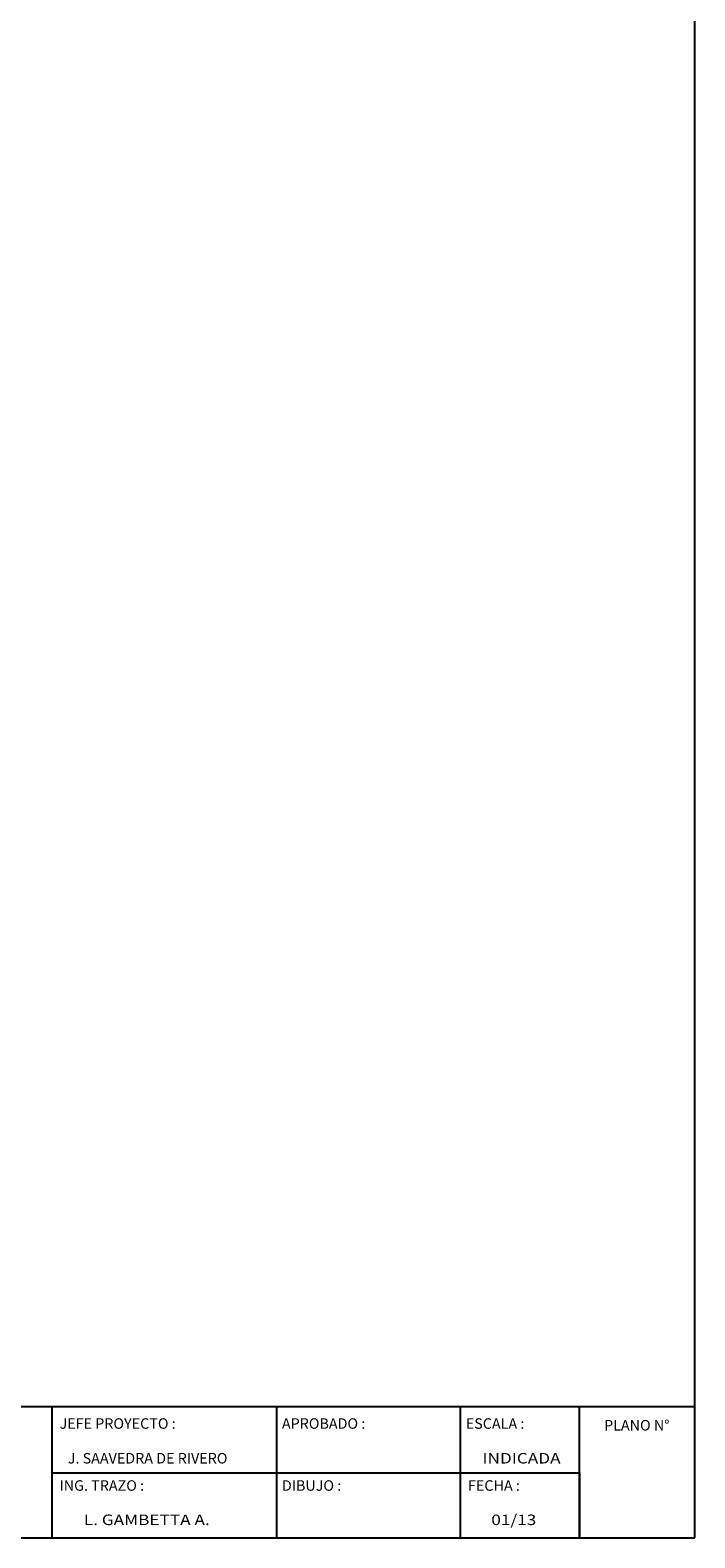
# Model space of a CAD drawing. Units: metres. Extents: x 0 to 806, y 0 to 574.
# Drawn here: x 680 to 806, y 0 to 287 of the extents above; entities that cross this region are included whole.
import ezdxf
from ezdxf.enums import TextEntityAlignment as Align

# ---------------------------------------------------------------- set-up
doc = ezdxf.new("R2010")
doc.units = ezdxf.units.M
doc.styles.add('ROMANS', font='romans.shx')

# ---------------------------------------------------------------- blocks, each defined once
blk = doc.blocks.new('ERFERF')
blk.add_lwpolyline([(0, 0), (0, 574), (-806, 574), (-806, 0)], close=True)
for points in [[(-806, 25), (0, 25)], [(-122.31, 0), (-122.31, 25)], [(-79.56, 0), (-79.56, 25)], [(-44.56, 0), (-44.56, 25)], [(-21.97, 0), (-21.97, 25)], [(-122.31, 12.4), (-21.97, 12.4)], [(-21.97, 12.4), (-21.97, 0)]]:
    blk.add_lwpolyline(points)
at = {"color": 5, "style": 'ROMANS'}
for s, p in [('JEFE PROYECTO :', (-120.88, 20.76)), ('APROBADO :', (-78.57, 20.76)), ('ESCALA :', (-43.58, 20.76)), ('ING. TRAZO :', (-120.88, 8.96)), ('DIBUJO :', (-78.57, 8.96)), ('FECHA :', (-43.16, 8.96))]:
    blk.add_text(s, height=2, dxfattribs=at).set_placement(p)
blk.add_text('PLANO N%%D', height=2, dxfattribs=at).set_placement((-11.04, 21.17), align=Align.MIDDLE)
at = {"color": 7, "style": 'ROMANS'}
blk.add_text('J. SAAVEDRA DE RIVERO', height=2, dxfattribs=at).set_placement((-119.32, 14.15))
at = {"color": 7, "style": 'ROMANS', "width": 1.2}
for s, p in [('INDICADA', (-40.41, 14.15)), ('L. GAMBETTA A.', (-116.26, 2.43)), ('01/13', (-38.72, 2.43))]:
    blk.add_text(s, height=2, dxfattribs=at).set_placement(p)

msp = doc.modelspace()

# ---------------------------------------------------------------- block references
msp.add_blockref('ERFERF', (806, 0))

doc.saveas('drawing.dxf')
